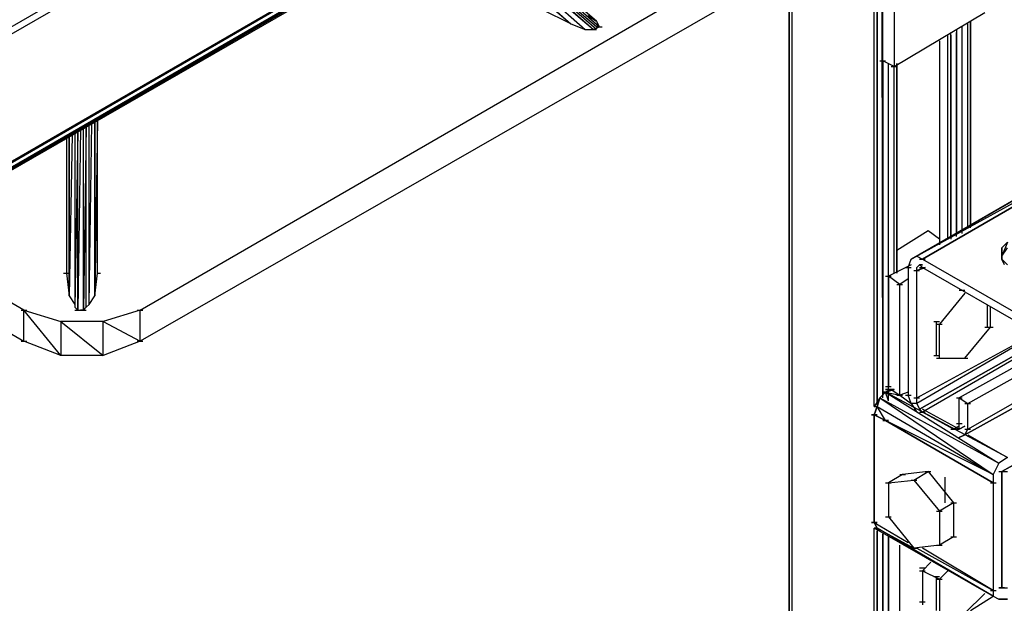
# Model space of a CAD drawing. Units: inches. Extents: x 1.55 to 11.15, y 1.37 to 8.78.
# Drawn here: x 7.93 to 8.27, y 4.44 to 4.64 of the extents above; entities that cross this region are included whole.
import ezdxf

# ---------------------------------------------------------------- set-up
doc = ezdxf.new("R2010")
doc.units = ezdxf.units.IN
doc.header["$MEASUREMENT"] = 0

msp = doc.modelspace()

# ---------------------------------------------------------------- linework, layer by layer
for p, q in [((8.19819, 5.16957), (8.19819, 3.77157)), ((8.19819, 3.77157), (8.19819, 5.16957)), ((8.19819, 3.77157), (8.19819, 5.16957)), ((8.19819, 5.16957), (8.19819, 3.77157)), ((8.19819, 5.16957), (8.19819, 3.77157)), ((8.19819, 5.16957), (8.19819, 3.77157)), ((8.19919, 5.16957), (8.19919, 3.77057)), ((8.19919, 5.16957), (8.19919, 3.77057)), ((8.22819, 4.50757), (8.22819, 5.15357)), ((8.22919, 4.50857), (8.22919, 5.15357)), ((8.22919, 5.15357), (8.22919, 4.50757)), ((8.23119, 4.51057), (8.23019, 5.15357)), ((8.71019, 4.82957), (8.24119, 4.55957)), ((8.71019, 4.82957), (8.24119, 4.55957)), ((8.71019, 4.82957), (8.24319, 4.56057)), ((8.24319, 4.56057), (8.71019, 4.82957)), ((8.71019, 4.82957), (8.24319, 4.56057)), ((8.71019, 4.82957), (8.24319, 4.56057)), ((8.24519, 4.55957), (8.71119, 4.82957)), ((8.71119, 4.82857), (8.24519, 4.55957)), ((7.51819, 4.40657), (8.19819, 4.80057)), ((8.19819, 4.79757), (7.51819, 4.40457)), ((7.51819, 4.35857), (8.19819, 4.75257)), ((8.19819, 4.75257), (7.51819, 4.35957)), ((7.51819, 4.35757), (8.19919, 4.75057)), ((7.51819, 4.35757), (8.19919, 4.75057)), ((7.51819, 4.35757), (8.19819, 4.75057)), ((8.19819, 4.75057), (7.51819, 4.35757)), ((8.19819, 4.74957), (7.51819, 4.35757)), ((7.51819, 4.35757), (8.19919, 4.74957)), ((8.13119, 4.64157), (8.08319, 4.68357)), ((8.13019, 4.64357), (8.08419, 4.68357)), ((8.07719, 4.68057), (8.12119, 4.64257)), ((8.07819, 4.68057), (8.12119, 4.64257)), ((8.08019, 4.68157), (8.12619, 4.64057)), ((8.08119, 4.68257), (8.12919, 4.64057)), ((8.08119, 4.68157), (8.12919, 4.64057)), ((8.13019, 4.64157), (8.08219, 4.68257)), ((8.13019, 4.64057), (8.08219, 4.68257)), ((8.23519, 4.67557), (8.23519, 4.62757)), ((7.96919, 4.54157), (8.19219, 4.67057)), ((8.23119, 4.62957), (8.23119, 4.67157)), ((8.19219, 4.65857), (7.96919, 4.53057)), ((8.12119, 4.64257), (8.11119, 4.64757)), ((8.12719, 4.64557), (8.13019, 4.64357)), ((8.23519, 4.62757), (8.26719, 4.64657)), ((8.12119, 4.64257), (8.12619, 4.64057)), ((8.12919, 4.64057), (8.13119, 4.64157)), ((8.13019, 4.64357), (8.13119, 4.64157)), ((8.13119, 4.64157), (8.13019, 4.64157)), ((8.13019, 4.64157), (8.13219, 4.64157)), ((8.25919, 4.56957), (8.25919, 4.64157)), ((8.26119, 4.57057), (8.26119, 4.64257)), ((8.26219, 4.57157), (8.26219, 4.64357)), ((8.26219, 4.57157), (8.26219, 4.64357)), ((8.26219, 4.64357), (8.26219, 4.57157)), ((8.26219, 4.64357), (8.26219, 4.57157)), ((8.26219, 4.57157), (8.26219, 4.64357)), ((8.26219, 4.57157), (8.26219, 4.64357)), ((8.26219, 4.57057), (8.26219, 4.64257)), ((8.12619, 4.64057), (8.12919, 4.64057)), ((8.12819, 4.64057), (8.13019, 4.64057)), ((8.13019, 4.64057), (8.12919, 4.64057)), ((8.25419, 4.56657), (8.25419, 4.63857)), ((8.25519, 4.56757), (8.25519, 4.63957)), ((8.25519, 4.63857), (8.25519, 4.56657)), ((8.25719, 4.64057), (8.25719, 4.56857)), ((8.25719, 4.56757), (8.25719, 4.63957)), ((8.25919, 4.56857), (8.25919, 4.64057)), ((8.25119, 4.63657), (8.25119, 4.56457)), ((8.23019, 4.62957), (8.23219, 4.62957)), ((8.23519, 4.62757), (8.23119, 4.62957)), ((8.23119, 4.62957), (8.23119, 4.51157)), ((8.23319, 4.51457), (8.23319, 4.62857)), ((8.23319, 4.51257), (8.23319, 4.62857)), ((8.23619, 4.55457), (8.23619, 4.62857)), ((8.23619, 4.55457), (8.23619, 4.62857)), ((8.23619, 4.62857), (8.23619, 4.55457)), ((8.23619, 4.62857), (8.23619, 4.55457)), ((8.23619, 4.55457), (8.23619, 4.62857)), ((8.23619, 4.55457), (8.23619, 4.62857)), ((8.23419, 4.62757), (8.23619, 4.62757)), ((8.23519, 4.55457), (8.23519, 4.62757)), ((8.23619, 4.55457), (8.23619, 4.62757)), ((7.95119, 4.54357), (7.95219, 4.60757)), ((7.95119, 4.54357), (7.95119, 4.60757)), ((7.95319, 4.60857), (7.95319, 4.54657)), ((7.95419, 4.60857), (7.95319, 4.54657)), ((7.95319, 4.54657), (7.95319, 4.60857)), ((7.95419, 4.55457), (7.95419, 4.60957)), ((7.95419, 4.55457), (7.95419, 4.60957)), ((7.95419, 4.55457), (7.95419, 4.60957)), ((7.94419, 4.54657), (7.94419, 4.60357)), ((7.94419, 4.60357), (7.94419, 4.54657)), ((7.94519, 4.60357), (7.94419, 4.54657)), ((7.94619, 4.60457), (7.94619, 4.54357)), ((7.94719, 4.60457), (7.94619, 4.54357)), ((7.94719, 4.60457), (7.94619, 4.54257)), ((7.94819, 4.60557), (7.94719, 4.54157)), ((7.94719, 4.54157), (7.94719, 4.60557)), ((7.95019, 4.60657), (7.94919, 4.54157)), ((7.94919, 4.54157), (7.94919, 4.60657)), ((7.94919, 4.54157), (7.94919, 4.60657)), ((7.95019, 4.54257), (7.95019, 4.60657)), ((7.94319, 4.60257), (7.94319, 4.55457)), ((7.94319, 4.60257), (7.94319, 4.55457)), ((7.94319, 4.60257), (7.94319, 4.55457)), ((8.24119, 4.55957), (8.29219, 4.58757)), ((8.24719, 4.56957), (8.23619, 4.56257)), ((8.25119, 4.56657), (8.24719, 4.56957)), ((7.92819, 4.54157), (7.88319, 4.56757)), ((8.27519, 4.56557), (8.27319, 4.56357)), ((8.27519, 4.56557), (8.27319, 4.56057)), ((7.87319, 4.56257), (7.92819, 4.53057)), ((8.27319, 4.56057), (8.27519, 4.56357)), ((8.27319, 4.56357), (8.27319, 4.55957)), ((8.27319, 4.55957), (8.27319, 4.56357)), ((8.27319, 4.56357), (8.27319, 4.55957)), ((8.27319, 4.55957), (8.27319, 4.56357)), ((8.24019, 4.55657), (8.24119, 4.55957)), ((8.24119, 4.55957), (8.24319, 4.56057)), ((8.24119, 4.55957), (8.24319, 4.56057)), ((8.24319, 4.56057), (8.24519, 4.55957)), ((8.24419, 4.55957), (8.24619, 4.55957)), ((8.24519, 4.55957), (8.48419, 4.42157)), ((8.27419, 4.55757), (8.27319, 4.55957)), ((8.27319, 4.55957), (8.27519, 4.55757)), ((8.24119, 4.55757), (8.23319, 4.55357)), ((8.23919, 4.55657), (8.24119, 4.55657)), ((8.24019, 4.55657), (8.24019, 4.51157)), ((8.24219, 4.55557), (8.24419, 4.55557)), ((8.24319, 4.55657), (8.24419, 4.55757)), ((8.24419, 4.55757), (8.24319, 4.55657)), ((8.24319, 4.55657), (8.24419, 4.55757)), ((8.24419, 4.55757), (8.24319, 4.55657)), ((8.24319, 4.55657), (8.24419, 4.55757)), ((8.24419, 4.55757), (8.24319, 4.55657)), ((8.24619, 4.55657), (8.24319, 4.55557)), ((8.24319, 4.55557), (8.24319, 4.55657)), ((8.24319, 4.55557), (8.24619, 4.55657)), ((8.24319, 4.51057), (8.24319, 4.55557)), ((8.24519, 4.55757), (8.24419, 4.55757)), ((8.24419, 4.55757), (8.24519, 4.55757)), ((8.24519, 4.55657), (8.24419, 4.55757)), ((8.24419, 4.55757), (8.24519, 4.55757)), ((8.24419, 4.55657), (8.24619, 4.55657)), ((8.24519, 4.55657), (8.48419, 4.41957)), ((7.94219, 4.55457), (7.94419, 4.55457)), ((7.94319, 4.55457), (7.94419, 4.54657)), ((7.95319, 4.54657), (7.95419, 4.55457)), ((7.95419, 4.55457), (7.95519, 4.55457)), ((8.23219, 4.55357), (8.23419, 4.55357)), ((8.23319, 4.55357), (8.23319, 4.51457)), ((8.23719, 4.55057), (8.23319, 4.55357)), ((8.24019, 4.55257), (8.23719, 4.55057)), ((8.23619, 4.55057), (8.23819, 4.55057)), ((8.23719, 4.51157), (8.23719, 4.55057)), ((8.25819, 4.54857), (8.26019, 4.54857)), ((8.25919, 4.54857), (8.26019, 4.54857)), ((7.94419, 4.54657), (7.94619, 4.54357)), ((7.95119, 4.54357), (7.95319, 4.54657)), ((8.26019, 4.54757), (8.25119, 4.53657)), ((7.92719, 4.54157), (7.92919, 4.54157)), ((7.92819, 4.53057), (7.92819, 4.54157)), ((7.94119, 4.52557), (7.92819, 4.54157)), ((7.92819, 4.54157), (7.94119, 4.53757)), ((7.94619, 4.54357), (7.94619, 4.54257)), ((7.94619, 4.54257), (7.94719, 4.54157)), ((7.94619, 4.54157), (7.94819, 4.54157)), ((7.94719, 4.54157), (7.94919, 4.54157)), ((7.94919, 4.54157), (7.94819, 4.54157)), ((7.94819, 4.54157), (7.95019, 4.54157)), ((7.94919, 4.54157), (7.95019, 4.54257)), ((7.95019, 4.54257), (7.95119, 4.54357)), ((7.96919, 4.54157), (7.95619, 4.53757)), ((7.96819, 4.54157), (7.97019, 4.54157)), ((7.96919, 4.53057), (7.96919, 4.54157)), ((8.26819, 4.53557), (8.26819, 4.54357)), ((8.26919, 4.53557), (8.26919, 4.54257)), ((7.95619, 4.53757), (7.94119, 4.53757)), ((7.94119, 4.53757), (7.95619, 4.52557)), ((7.94119, 4.53757), (7.94119, 4.52557)), ((7.95619, 4.52557), (7.95619, 4.53757)), ((7.95619, 4.53757), (7.96919, 4.53057)), ((8.24919, 4.53757), (8.25119, 4.53757)), ((8.25019, 4.52557), (8.25019, 4.53757)), ((8.25019, 4.53657), (8.25219, 4.53657)), ((8.25119, 4.52457), (8.25119, 4.53657)), ((8.26019, 4.52457), (8.26919, 4.53557)), ((8.26719, 4.53557), (8.26919, 4.53557)), ((8.26819, 4.53557), (8.27019, 4.53557)), ((7.92719, 4.53057), (7.92919, 4.53057)), ((7.94119, 4.52557), (7.92819, 4.53057)), ((7.96919, 4.53057), (7.95619, 4.52557)), ((7.96819, 4.53057), (7.97019, 4.53057)), ((8.28619, 4.53357), (8.24319, 4.50857)), ((8.24319, 4.51057), (8.28519, 4.53357)), ((8.28619, 4.53357), (8.24319, 4.50857)), ((8.24419, 4.50657), (8.28819, 4.53157)), ((8.28819, 4.53157), (8.24419, 4.50657)), ((8.29019, 4.53157), (8.24519, 4.50557)), ((8.29019, 4.53157), (8.24519, 4.50557)), ((8.29219, 4.52957), (8.25819, 4.51057)), ((8.26119, 4.50857), (8.29519, 4.52757)), ((7.95619, 4.52557), (7.94119, 4.52557)), ((8.24919, 4.52557), (8.25119, 4.52557)), ((8.25019, 4.52457), (8.25219, 4.52457)), ((8.25119, 4.52457), (8.26019, 4.52457)), ((8.25819, 4.52457), (8.26019, 4.52457)), ((8.25919, 4.52457), (8.26119, 4.52457)), ((8.26119, 4.49957), (8.30319, 4.52357)), ((8.26019, 4.49757), (8.30519, 4.52257)), ((8.30519, 4.52257), (8.26019, 4.49757)), ((8.30519, 4.52257), (8.26019, 4.49757)), ((8.23319, 4.50957), (8.23319, 4.51857)), ((8.23219, 4.51457), (8.23419, 4.51457)), ((8.23419, 4.51357), (8.23219, 4.51257)), ((8.23219, 4.51257), (8.23419, 4.51357)), ((8.23419, 4.51357), (8.23219, 4.51257)), ((8.23219, 4.51257), (8.23419, 4.51357)), ((8.23219, 4.51257), (8.23419, 4.51357)), ((8.23519, 4.51357), (8.23219, 4.51257)), ((8.23219, 4.51257), (8.23519, 4.51357)), ((8.23419, 4.51357), (8.23219, 4.51257)), ((8.23219, 4.51357), (8.23419, 4.51357)), ((8.23419, 4.51357), (8.23219, 4.51357)), ((8.23319, 4.51457), (8.23419, 4.51457)), ((8.23319, 4.51357), (8.23319, 4.51457)), ((8.23319, 4.51457), (8.23419, 4.51457)), ((8.23319, 4.51357), (8.23419, 4.51357)), ((8.23419, 4.51357), (8.23319, 4.51357)), ((8.23319, 4.51357), (8.23519, 4.51357)), ((8.23519, 4.51357), (8.23319, 4.51357)), ((8.23319, 4.51357), (8.23519, 4.51357)), ((8.23319, 4.51357), (8.23419, 4.51357)), ((8.23419, 4.51357), (8.23319, 4.51357)), ((8.23519, 4.51357), (8.23319, 4.51357)), ((8.23319, 4.51357), (8.23519, 4.51357)), ((8.23519, 4.51357), (8.23319, 4.51357)), ((8.23319, 4.51357), (8.23519, 4.51357)), ((8.23319, 4.51357), (8.23419, 4.51357)), ((8.23319, 4.51357), (8.23519, 4.51357)), ((8.23519, 4.51357), (8.23319, 4.51357)), ((8.23319, 4.51357), (8.23519, 4.51357)), ((8.23419, 4.51357), (8.23719, 4.51157)), ((8.23019, 4.51057), (8.22819, 4.50757)), ((8.23019, 4.51057), (8.22919, 4.50757)), ((8.22919, 4.50757), (8.23019, 4.51057)), ((8.22919, 4.50757), (8.23019, 4.51057)), ((8.23019, 4.51057), (8.23219, 4.51257)), ((8.23219, 4.51257), (8.23019, 4.51057)), ((8.23019, 4.51057), (8.23219, 4.51257)), ((8.23219, 4.51257), (8.23019, 4.51057)), ((8.23219, 4.51257), (8.23019, 4.51057)), ((8.23019, 4.51057), (8.23219, 4.51257)), ((8.23019, 4.51057), (8.27019, 4.48357)), ((8.23019, 4.51057), (8.27219, 4.48757)), ((8.23119, 4.51257), (8.23319, 4.51257)), ((8.23319, 4.51257), (8.23119, 4.51257)), ((8.23119, 4.51257), (8.23319, 4.51257)), ((8.23319, 4.51257), (8.23119, 4.51257)), ((8.23119, 4.51257), (8.23319, 4.51257)), ((8.23319, 4.51257), (8.23119, 4.51257)), ((8.23119, 4.51257), (8.23319, 4.51257)), ((8.23319, 4.51257), (8.23119, 4.51257)), ((8.23119, 4.51257), (8.23319, 4.51257)), ((8.23319, 4.51257), (8.23119, 4.51257)), ((8.23219, 4.51257), (8.23719, 4.51157)), ((8.27519, 4.48957), (8.23219, 4.51257)), ((8.23219, 4.51257), (8.27219, 4.48757)), ((8.23319, 4.50957), (8.23219, 4.51257)), ((8.23619, 4.51157), (8.23819, 4.51157)), ((8.24019, 4.51257), (8.23719, 4.51157)), ((8.23719, 4.51157), (8.24119, 4.50857)), ((8.23919, 4.51157), (8.24119, 4.51157)), ((8.24119, 4.50857), (8.24019, 4.51157)), ((8.24219, 4.51057), (8.24419, 4.51057)), ((8.24319, 4.50857), (8.24319, 4.51057)), ((8.25719, 4.51057), (8.25919, 4.51057)), ((8.25819, 4.50157), (8.25819, 4.51057)), ((8.25819, 4.51057), (8.26119, 4.50857)), ((8.22819, 4.50457), (8.22919, 4.50757)), ((8.22919, 4.50757), (8.22819, 4.50457)), ((8.22819, 4.50457), (8.22919, 4.50757)), ((8.22819, 4.50757), (8.22919, 4.50757)), ((8.22919, 4.50757), (8.22819, 4.50457)), ((8.23219, 4.50257), (8.22919, 4.50757)), ((8.22919, 4.50757), (8.27019, 4.48357)), ((8.24319, 4.50857), (8.24119, 4.50857)), ((8.24319, 4.50857), (8.24119, 4.50857)), ((8.24119, 4.50857), (8.24319, 4.50557)), ((8.24319, 4.50857), (8.24419, 4.50657)), ((8.24519, 4.50557), (8.24419, 4.50657)), ((8.25819, 4.49957), (8.24519, 4.50657)), ((8.26019, 4.50857), (8.26219, 4.50857)), ((8.26119, 4.49957), (8.26119, 4.50857)), ((8.22719, 4.50457), (8.22919, 4.50457)), ((8.22919, 4.50457), (8.22719, 4.50457)), ((8.22719, 4.50457), (8.22919, 4.50457)), ((8.22919, 4.50457), (8.22719, 4.50457)), ((8.22719, 4.50457), (8.22919, 4.50457)), ((8.22919, 4.50457), (8.22719, 4.50457)), ((8.22819, 4.46657), (8.22819, 4.50457)), ((8.22819, 4.50457), (8.22819, 4.46657)), ((8.22819, 4.46657), (8.22819, 4.50457)), ((8.22819, 4.50457), (8.22819, 4.46657)), ((8.22819, 4.46657), (8.22819, 4.50457)), ((8.22819, 4.50457), (8.22819, 4.46657)), ((8.23219, 4.50257), (8.22819, 4.50457)), ((8.22819, 4.50457), (8.23219, 4.50257)), ((8.22819, 4.50457), (8.22819, 4.46657)), ((8.22819, 4.46657), (8.22819, 4.50457)), ((8.23219, 4.50257), (8.22819, 4.50457)), ((8.22819, 4.50457), (8.22819, 4.46657)), ((8.22819, 4.46657), (8.22819, 4.50457)), ((8.22819, 4.50457), (8.22819, 4.46657)), ((8.22819, 4.50457), (8.22819, 4.46657)), ((8.22819, 4.46657), (8.22819, 4.50457)), ((8.23119, 4.50257), (8.23319, 4.50257)), ((8.23119, 4.50257), (8.23319, 4.50257)), ((8.23319, 4.50257), (8.23119, 4.50257)), ((8.23219, 4.50257), (8.27019, 4.48057)), ((8.27019, 4.48357), (8.23219, 4.50257)), ((8.27019, 4.48057), (8.23219, 4.50257)), ((8.23219, 4.50257), (8.27019, 4.48057)), ((8.27019, 4.48057), (8.23219, 4.50257)), ((8.24419, 4.50557), (8.24619, 4.50557)), ((8.25619, 4.49957), (8.24519, 4.50557)), ((8.30719, 4.50357), (8.27319, 4.48457)), ((8.30719, 4.50357), (8.27319, 4.48457)), ((8.27319, 4.48457), (8.30719, 4.50357)), ((8.25519, 4.49957), (8.25719, 4.49957)), ((8.25819, 4.50057), (8.25619, 4.49957)), ((8.25619, 4.49957), (8.25719, 4.49957)), ((8.25719, 4.50157), (8.25919, 4.50157)), ((8.25719, 4.49957), (8.25819, 4.49957)), ((8.25819, 4.49957), (8.25719, 4.49957)), ((8.25719, 4.49957), (8.25819, 4.49957)), ((8.25719, 4.49957), (8.25819, 4.49957)), ((8.25819, 4.49957), (8.25719, 4.49957)), ((8.25819, 4.49957), (8.25819, 4.50157)), ((8.26019, 4.50057), (8.25819, 4.49957)), ((8.26019, 4.50057), (8.25819, 4.49957)), ((8.25819, 4.49957), (8.26019, 4.50057)), ((8.26019, 4.50057), (8.25819, 4.49957)), ((8.26019, 4.49757), (8.26119, 4.49957)), ((8.26019, 4.49957), (8.26219, 4.49957)), ((8.25819, 4.49657), (8.26019, 4.49757)), ((8.26019, 4.49757), (8.25819, 4.49657)), ((8.25819, 4.49657), (8.26019, 4.49757)), ((8.25819, 4.49657), (8.26019, 4.49757)), ((8.25819, 4.49657), (8.26019, 4.49757)), ((8.26019, 4.49757), (8.25819, 4.49657)), ((8.26119, 4.49757), (8.27519, 4.48957)), ((8.27519, 4.48957), (8.27219, 4.48757)), ((8.27219, 4.48757), (8.27019, 4.48357)), ((8.23819, 4.48357), (8.23319, 4.48057)), ((8.23719, 4.48357), (8.23919, 4.48357)), ((8.23719, 4.48357), (8.23919, 4.48357)), ((8.24719, 4.48457), (8.23819, 4.48357)), ((8.24219, 4.48157), (8.24719, 4.48457)), ((8.24219, 4.48157), (8.24719, 4.48457)), ((8.24619, 4.48457), (8.24819, 4.48457)), ((8.24619, 4.48457), (8.24819, 4.48457)), ((8.24719, 4.48457), (8.25619, 4.47357)), ((8.25319, 4.47357), (8.25319, 4.48257)), ((8.27019, 4.48357), (8.27019, 4.48057)), ((8.27219, 4.48457), (8.27419, 4.48457)), ((8.27219, 4.48457), (8.27419, 4.48457)), ((8.27319, 4.48457), (8.27419, 4.48457)), ((8.27319, 4.44357), (8.27319, 4.48457)), ((8.27319, 4.44357), (8.27319, 4.48457)), ((8.27319, 4.48457), (8.27319, 4.44357)), ((8.27319, 4.48457), (8.27519, 4.48457)), ((8.23219, 4.48057), (8.23419, 4.48057)), ((8.23219, 4.48057), (8.23419, 4.48057)), ((8.23319, 4.48057), (8.24219, 4.48157)), ((8.23319, 4.48057), (8.23319, 4.46857)), ((8.24119, 4.48157), (8.24319, 4.48157)), ((8.24119, 4.48157), (8.24319, 4.48157)), ((8.24219, 4.48157), (8.25119, 4.47057)), ((8.26919, 4.48057), (8.27119, 4.48057)), ((8.27019, 4.48057), (8.27019, 4.44257)), ((8.25619, 4.47357), (8.25119, 4.47057)), ((8.25519, 4.47357), (8.25719, 4.47357)), ((8.25519, 4.47357), (8.25719, 4.47357)), ((8.25619, 4.47357), (8.25619, 4.46157)), ((8.23219, 4.46857), (8.23419, 4.46857)), ((8.23219, 4.46857), (8.23419, 4.46857)), ((8.23319, 4.46857), (8.24219, 4.45757)), ((8.25019, 4.47057), (8.25219, 4.47057)), ((8.25019, 4.47057), (8.25219, 4.47057)), ((8.25119, 4.47057), (8.25119, 4.45857)), ((8.22719, 4.46657), (8.22919, 4.46657)), ((8.22719, 4.46657), (8.22919, 4.46657)), ((8.22919, 4.46657), (8.22719, 4.46657)), ((8.22719, 4.46657), (8.22919, 4.46657)), ((8.22919, 4.46657), (8.22719, 4.46657)), ((8.22719, 4.46657), (8.22919, 4.46657)), ((8.22919, 4.46657), (8.22719, 4.46657)), ((8.22719, 4.46657), (8.22919, 4.46657)), ((8.22919, 4.46657), (8.22719, 4.46657)), ((8.22719, 4.46657), (8.22919, 4.46657)), ((8.22919, 4.46657), (8.22719, 4.46657)), ((8.22719, 4.46657), (8.22919, 4.46657)), ((8.22819, 4.46657), (8.24019, 4.45957)), ((8.22919, 4.46457), (8.22819, 4.46657)), ((8.22819, 4.46657), (8.22919, 4.46457)), ((8.22819, 4.46657), (8.22919, 4.46457)), ((8.22819, 4.46657), (8.22919, 4.46457)), ((8.22919, 4.46457), (8.22819, 4.46457)), ((8.22819, 4.46457), (8.23019, 4.46357)), ((8.22819, 4.29357), (8.22819, 4.46457)), ((8.22919, 4.46457), (8.23019, 4.46357)), ((8.23019, 4.46357), (8.22919, 4.46457)), ((8.22919, 4.46457), (8.24219, 4.45757)), ((8.27019, 4.44057), (8.22919, 4.46457)), ((8.22919, 4.46457), (8.23019, 4.46357)), ((8.22919, 4.46457), (8.22919, 4.29457)), ((8.22919, 4.29457), (8.22919, 4.46357)), ((8.23019, 4.46357), (8.27019, 4.44057)), ((8.23119, 4.29657), (8.23119, 4.46257)), ((8.23119, 4.46257), (8.23119, 4.29757)), ((8.23319, 4.46157), (8.23319, 4.42457)), ((8.23319, 4.29857), (8.23319, 4.46157)), ((8.25619, 4.46157), (8.25119, 4.45857)), ((8.25519, 4.46157), (8.25719, 4.46157)), ((8.25519, 4.46157), (8.25719, 4.46157)), ((8.23719, 4.42157), (8.23719, 4.45857)), ((8.24119, 4.45757), (8.24319, 4.45757)), ((8.24119, 4.45757), (8.24319, 4.45757)), ((8.25119, 4.45857), (8.24219, 4.45757)), ((8.24319, 4.45757), (8.27019, 4.44257)), ((8.27019, 4.44257), (8.24519, 4.45757)), ((8.25019, 4.45857), (8.25219, 4.45857)), ((8.25019, 4.45857), (8.25219, 4.45857)), ((8.24419, 4.45057), (8.24619, 4.45057)), ((8.24819, 4.45257), (8.24519, 4.44957)), ((8.24419, 4.44957), (8.24619, 4.44957)), ((8.24519, 4.44957), (8.24519, 4.43757)), ((8.24519, 4.44957), (8.25119, 4.44657)), ((8.24919, 4.44757), (8.25119, 4.44757)), ((8.25019, 4.43557), (8.25019, 4.44757)), ((8.25419, 4.44957), (8.25119, 4.44657)), ((8.25019, 4.44657), (8.25219, 4.44657)), ((8.25119, 4.44657), (8.25119, 4.43457)), ((8.27219, 4.44357), (8.27419, 4.44357)), ((8.27419, 4.44357), (8.27219, 4.44357)), ((8.27419, 4.44357), (8.27319, 4.44357)), ((8.27319, 4.44357), (8.27419, 4.44357)), ((8.27319, 4.44357), (8.27519, 4.44357)), ((8.26019, 4.43457), (8.26719, 4.44157)), ((8.26219, 4.43557), (8.27019, 4.44057)), ((8.26919, 4.44257), (8.27119, 4.44257)), ((8.27019, 4.44257), (8.27019, 4.44057)), ((8.27019, 4.44057), (8.27219, 4.43957)), ((8.24419, 4.43857), (8.24619, 4.43857)), ((8.27519, 4.43957), (8.27219, 4.43957)), ((8.27219, 4.43957), (8.27419, 4.43957)), ((8.27319, 4.43957), (8.27519, 4.43957)), ((8.27319, 4.43957), (8.27519, 4.43957))]:
    msp.add_line(p, q)

doc.saveas('drawing.dxf')
